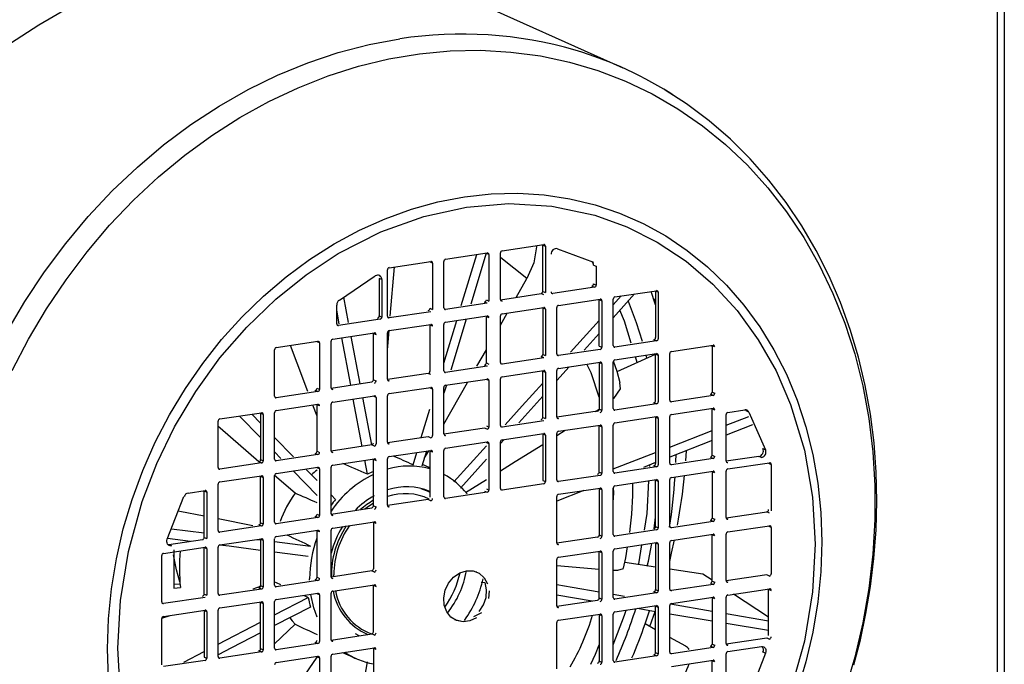
# Model space of a CAD drawing. Units: millimetres. Extents: x 69184 to 81475, y 69861 to 78440.
# Drawn here: x 79771 to 79920, y 73489 to 73587 of the extents above; entities that cross this region are included whole.
import ezdxf

# ---------------------------------------------------------------- set-up
doc = ezdxf.new("R2010")
doc.units = ezdxf.units.MM

# ---------------------------------------------------------------- blocks, each defined once
blk = doc.blocks.new('93025.01_MS - iso')
for p, q in [((-949.94, 1529.31), (-949.94, 251.51)), ((-948.87, 1529.73), (-948.87, 250.48)), ((-1006.76, 405.54), (-1034.16, 417.83)), ((-1025.16, 377.81), (-1018.84, 378.75)), ((-1018.98, 378.68), (-1018.98, 378.73)), ((-1018.98, 371.63), (-1018.98, 378.68)), ((-1018.98, 378.68), (-1018.58, 378.5)), ((-1018.58, 378.5), (-1018.58, 371.45)), ((-1033.74, 376.53), (-1027.41, 377.47)), ((-1031.35, 369.49), (-1029, 377.23)), ((-1027.59, 377.44), (-1029.92, 369.7)), ((-1027.55, 377.4), (-1027.56, 377.45)), ((-1027.15, 377.22), (-1027.55, 377.4)), ((-1027.15, 377.22), (-1027.15, 370.17)), ((-1025.42, 370.43), (-1025.42, 377.48)), ((-1016.73, 378.12), (-1011.27, 376.1)), ((-1042.31, 375.24), (-1035.99, 376.19)), ((-1036.13, 376.12), (-1036.13, 376.17)), ((-1035.73, 375.94), (-1036.13, 376.12)), ((-1035.73, 375.94), (-1035.73, 368.89)), ((-1034, 369.15), (-1034, 376.2)), ((-1011.27, 375.64), (-1010.87, 375.46)), ((-1010.87, 375.46), (-1010.87, 372.6)), ((-1049.88, 370.33), (-1044.42, 373.99)), ((-1042.57, 367.86), (-1042.57, 374.92)), ((-1042.14, 367.88), (-1041.49, 375.37)), ((-1043.84, 373.61), (-1043.84, 367.91)), ((-1043.44, 373.43), (-1043.84, 373.61)), ((-1043.44, 373.43), (-1043.44, 367.73)), ((-1023.02, 370.73), (-1021.4, 373.58)), ((-1011.53, 372.45), (-1011.13, 372.27)), ((-1011.27, 372.78), (-1010.87, 372.6)), ((-1025.42, 370.38), (-1019.24, 371.3)), ((-1018.84, 371.12), (-1019.24, 371.3)), ((-1018.98, 371.63), (-1018.58, 371.45)), ((-1011.13, 372.27), (-1017.45, 371.33)), ((-1005.04, 371.25), (-1008.27, 367.64)), ((-1008.27, 369.6), (-1007.06, 370.95)), ((-1008.01, 370.81), (-1001.69, 371.75)), ((-1001.83, 371.68), (-1001.84, 371.73)), ((-1001.83, 371.68), (-1001.83, 364.63)), ((-1001.43, 371.5), (-1001.83, 371.68)), ((-1001.43, 371.5), (-1001.43, 364.45)), ((-1050.28, 366.71), (-1050.28, 369.57)), ((-1049.24, 370.76), (-1048.52, 366.92)), ((-1027.41, 369.84), (-1033.74, 368.89)), ((-1027.41, 369.84), (-1027.81, 370.02)), ((-1027.55, 370.35), (-1027.15, 370.17)), ((-1025.38, 370.27), (-1025.16, 370.18)), ((-1016.59, 369.52), (-1010.27, 370.47)), ((-1010.41, 370.4), (-1010.41, 370.45)), ((-1010.41, 363.35), (-1010.41, 370.4)), ((-1010.41, 370.4), (-1010.01, 370.22)), ((-1010.01, 370.22), (-1010.01, 363.17)), ((-1008.27, 363.43), (-1008.27, 370.48)), ((-1049.89, 366.72), (-1050.28, 368.78)), ((-1035.99, 368.56), (-1042.31, 367.61)), ((-1036.13, 369.07), (-1035.73, 368.89)), ((-1033.95, 368.99), (-1033.74, 368.89)), ((-1025.42, 366.53), (-1024.38, 368.36)), ((-1025.16, 368.24), (-1018.84, 369.19)), ((-1018.98, 369.12), (-1018.98, 369.17)), ((-1018.98, 369.12), (-1018.98, 362.07)), ((-1018.58, 368.94), (-1018.98, 369.12)), ((-1018.58, 368.94), (-1018.58, 361.89)), ((-1016.85, 362.14), (-1016.85, 369.2)), ((-1050.23, 366.56), (-1050.02, 366.46)), ((-1043.69, 367.41), (-1050.02, 366.46)), ((-1043.84, 367.91), (-1043.44, 367.73)), ((-1042.53, 367.71), (-1042.31, 367.61)), ((-1042.31, 365.68), (-1035.99, 366.63)), ((-1036.13, 366.55), (-1036.13, 366.6)), ((-1036.13, 366.55), (-1036.13, 359.5)), ((-1035.73, 366.38), (-1036.13, 366.55)), ((-1034, 360.76), (-1032.04, 367.22)), ((-1034, 359.58), (-1034, 366.63)), ((-1033.74, 366.96), (-1027.41, 367.91)), ((-1030.6, 367.43), (-1032.94, 359.69)), ((-1027.55, 367.84), (-1027.56, 367.89)), ((-1027.55, 360.78), (-1027.55, 367.84)), ((-1027.55, 367.84), (-1027.15, 367.66)), ((-1025.42, 360.86), (-1025.42, 367.92)), ((-1014.75, 362.41), (-1010.41, 367.23)), ((-1050.88, 364.4), (-1044.56, 365.34)), ((-1044.7, 365.27), (-1044.71, 365.32)), ((-1044.7, 358.22), (-1044.7, 365.27)), ((-1044.7, 365.27), (-1044.3, 365.09)), ((-1042.57, 358.3), (-1042.57, 365.35)), ((-1010.41, 365.27), (-1012.7, 362.71)), ((-1059.46, 363.12), (-1053.13, 364.06)), ((-1053.27, 363.99), (-1053.28, 364.04)), ((-1052.87, 363.81), (-1053.27, 363.99)), ((-1052.87, 363.81), (-1052.87, 356.76)), ((-1051.14, 357.02), (-1051.14, 364.07)), ((-1048.15, 357.42), (-1049.5, 364.61)), ((-1048.12, 364.81), (-1046.76, 357.63)), ((-1001.69, 364.12), (-1008.01, 363.18)), ((-1001.69, 364.12), (-1002.09, 364.3)), ((-999.44, 362.52), (-993.12, 363.47)), ((-993.26, 363.4), (-993.26, 363.45)), ((-1059.72, 355.74), (-1059.72, 362.79)), ((-1028.98, 360.28), (-1027.55, 362.79)), ((-1018.98, 362.07), (-1018.58, 361.89)), ((-1016.8, 361.99), (-1016.59, 361.89)), ((-1010.27, 362.84), (-1016.59, 361.89)), ((-1010.41, 363.35), (-1010.01, 363.17)), ((-1008.23, 363.27), (-1008.01, 363.18)), ((-1008.01, 361.24), (-1001.69, 362.19)), ((-1007.7, 359.5), (-1001.83, 362.13)), ((-1003.18, 361.52), (-1003.29, 361.95)), ((-1001.83, 362.12), (-1001.84, 362.17)), ((-1001.83, 355.07), (-1001.83, 362.12)), ((-1001.83, 362.12), (-1001.43, 361.94)), ((-999.7, 355.14), (-999.7, 362.2)), ((-993.26, 363.28), (-993.41, 363.43)), ((-993.26, 363.4), (-993.26, 356.35)), ((-992.86, 363.22), (-993.26, 363.4)), ((-1027.81, 360.46), (-1027.41, 360.28)), ((-1027.55, 360.78), (-1027.15, 360.6)), ((-1025.38, 360.71), (-1025.16, 360.61)), ((-1018.84, 361.56), (-1025.16, 360.61)), ((-1018.84, 361.56), (-1019.24, 361.74)), ((-1016.59, 359.96), (-1010.27, 360.91)), ((-1010.41, 360.84), (-1010.41, 360.89)), ((-1010.41, 360.84), (-1010.41, 353.78)), ((-1010.01, 360.66), (-1010.41, 360.84)), ((-1010.01, 360.66), (-1010.01, 353.6)), ((-1008.27, 353.86), (-1008.27, 360.91)), ((-1004.65, 360.86), (-1004.91, 361.71)), ((-1001.43, 361.94), (-1001.43, 354.89)), ((-1036.39, 359.17), (-1042.56, 358.25)), ((-1035.99, 359), (-1036.39, 359.17)), ((-1033.95, 359.43), (-1033.74, 359.33)), ((-1027.41, 360.28), (-1033.74, 359.33)), ((-1025.16, 358.68), (-1018.84, 359.63)), ((-1018.98, 359.55), (-1018.98, 359.6)), ((-1018.98, 352.5), (-1018.98, 359.55)), ((-1018.98, 359.55), (-1018.58, 359.37)), ((-1018.58, 359.37), (-1018.58, 352.32)), ((-1014.95, 360.21), (-1016.85, 358.09)), ((-1016.85, 352.58), (-1016.85, 359.63)), ((-1051.14, 356.97), (-1044.96, 357.89)), ((-1044.7, 358.22), (-1044.3, 358.04)), ((-1042.53, 358.15), (-1042.31, 358.05)), ((-1033.74, 357.4), (-1027.41, 358.34)), ((-1027.55, 358.27), (-1027.56, 358.32)), ((-1027.15, 358.09), (-1027.55, 358.27)), ((-1027.15, 358.09), (-1027.15, 351.04)), ((-1025.42, 351.3), (-1025.42, 358.35)), ((-1053.13, 356.43), (-1059.46, 355.49)), ((-1053.13, 356.43), (-1053.53, 356.61)), ((-1053.27, 356.94), (-1052.87, 356.76)), ((-1051.1, 356.87), (-1050.88, 356.77)), ((-1042.31, 356.12), (-1035.99, 357.06)), ((-1036.13, 356.99), (-1036.13, 357.04)), ((-1035.73, 356.81), (-1036.13, 356.99)), ((-1035.73, 356.81), (-1035.73, 349.76)), ((-1033.62, 357.42), (-1034, 356.17)), ((-1034, 350.02), (-1034, 357.07)), ((-993.12, 355.84), (-993.52, 356.02)), ((-993.26, 356.35), (-992.86, 356.17)), ((-1059.67, 355.59), (-1059.46, 355.49)), ((-1059.46, 353.56), (-1053.13, 354.5)), ((-1053.27, 354.43), (-1053.28, 354.48)), ((-1051.14, 347.46), (-1051.14, 354.51)), ((-1050.88, 354.84), (-1044.56, 355.78)), ((-1046.41, 348.11), (-1047.76, 355.3)), ((-1046.36, 355.51), (-1044.99, 348.33)), ((-1044.7, 355.71), (-1044.71, 355.76)), ((-1044.3, 355.53), (-1044.7, 355.71)), ((-1044.3, 355.53), (-1044.3, 348.48)), ((-1042.57, 348.74), (-1042.57, 355.79)), ((-1018.98, 355.71), (-1022.61, 351.67)), ((-1001.69, 354.56), (-1008.01, 353.61)), ((-1001.69, 354.56), (-1002.09, 354.74)), ((-999.66, 354.99), (-999.44, 354.89)), ((-993.12, 355.84), (-999.44, 354.89)), ((-1068.03, 352.28), (-1061.71, 353.22)), ((-1063.18, 353), (-1061.85, 351.65)), ((-1061.85, 353.15), (-1061.85, 353.2)), ((-1061.85, 353.15), (-1061.85, 346.1)), ((-1061.45, 352.97), (-1061.85, 353.15)), ((-1059.72, 346.18), (-1059.72, 353.23)), ((-1053.27, 352.68), (-1053.92, 354.38)), ((-1053.27, 347.38), (-1053.27, 354.43)), ((-1052.87, 354.25), (-1053.27, 354.43)), ((-1037.43, 349.46), (-1036.13, 353.74)), ((-1010.67, 353.46), (-1016.84, 352.53)), ((-1010.98, 353.41), (-1010.41, 353.77)), ((-1010.41, 353.78), (-1010.01, 353.6)), ((-1008.23, 353.71), (-1008.01, 353.61)), ((-999.44, 352.96), (-993.12, 353.91)), ((-993.26, 353.83), (-993.26, 353.88)), ((-993.26, 346.78), (-993.26, 353.83)), ((-993.26, 353.83), (-992.86, 353.66)), ((-990.87, 353.28), (-988.3, 353.66)), ((-987.67, 353.31), (-988.07, 353.49)), ((-987.67, 353.31), (-985.13, 347.6)), ((-1068.29, 344.9), (-1068.29, 351.95)), ((-1061.85, 349.44), (-1065.04, 352.72)), ((-1061.45, 352.97), (-1061.45, 345.92)), ((-1018.84, 351.99), (-1025.16, 351.05)), ((-1018.98, 352.5), (-1018.58, 352.32)), ((-1016.8, 352.43), (-1016.59, 352.33)), ((-1008.01, 351.68), (-1001.69, 352.63)), ((-1001.83, 352.55), (-1001.84, 352.6)), ((-1001.83, 352.55), (-1001.83, 345.5)), ((-1001.43, 352.37), (-1001.83, 352.55)), ((-1001.43, 352.37), (-1001.43, 345.32)), ((-999.7, 345.58), (-999.7, 352.63)), ((-991.13, 345.9), (-991.13, 352.95)), ((-991.13, 351.33), (-987.7, 352.66)), ((-1027.81, 350.89), (-1033.99, 349.97)), ((-1027.41, 350.71), (-1027.81, 350.89)), ((-1027.55, 351.22), (-1027.15, 351.04)), ((-1025.38, 351.15), (-1025.16, 351.05)), ((-1025.16, 349.12), (-1018.84, 350.06)), ((-1018.98, 349.99), (-1018.98, 350.04)), ((-1018.98, 349.99), (-1018.98, 342.94)), ((-1018.58, 349.81), (-1018.98, 349.99)), ((-1016.85, 349.75), (-1015.57, 350.55)), ((-1016.85, 343.02), (-1016.85, 350.07)), ((-1016.59, 350.4), (-1010.27, 351.34)), ((-1010.41, 351.27), (-1010.41, 351.32)), ((-1010.41, 344.22), (-1010.41, 351.27)), ((-1010.41, 351.27), (-1010.01, 351.09)), ((-1010.01, 351.09), (-1010.01, 344.04)), ((-1008.27, 344.3), (-1008.27, 351.35)), ((-999.7, 348.01), (-993.26, 350.51)), ((-987.14, 351.39), (-991.13, 349.83)), ((-1059.72, 349.47), (-1056.85, 346.55)), ((-1042.56, 348.69), (-1036.39, 349.61)), ((-1042.53, 348.58), (-1042.31, 348.49)), ((-1036.39, 349.61), (-1035.99, 349.43)), ((-1033.95, 349.87), (-1033.74, 349.77)), ((-1033.74, 347.84), (-1027.41, 348.78)), ((-1027.55, 348.71), (-1027.56, 348.76)), ((-1027.55, 348.71), (-1027.15, 348.53)), ((-1027.15, 348.53), (-1027.15, 341.48)), ((-1024.86, 349.16), (-1025.42, 348.54)), ((-1025.42, 341.74), (-1025.42, 348.79)), ((-1018.58, 349.81), (-1018.58, 342.76)), ((-993.26, 349), (-999.7, 346.49)), ((-1058.75, 346.27), (-1059.72, 347.26)), ((-1053.53, 347.05), (-1053.13, 346.87)), ((-1053.27, 347.38), (-1052.87, 347.2)), ((-1044.96, 348.33), (-1051.14, 347.41)), ((-1051.1, 347.3), (-1050.88, 347.21)), ((-1044.56, 348.15), (-1044.96, 348.33)), ((-1042.31, 346.56), (-1035.99, 347.5)), ((-1038.68, 345.32), (-1038.12, 347.18)), ((-1036.64, 347.4), (-1037.33, 345.11)), ((-1036.98, 346.25), (-1036.3, 347.45)), ((-1036.13, 347.43), (-1036.13, 347.48)), ((-1036.13, 347.43), (-1036.13, 340.38)), ((-1035.73, 347.25), (-1036.13, 347.43)), ((-1034, 340.46), (-1034, 347.51)), ((-1032.49, 342.72), (-1027.55, 348.2)), ((-1008.27, 344.7), (-1001.83, 347.19)), ((-997.24, 345.9), (-997.14, 347.44)), ((-985.53, 347.78), (-985.13, 347.6)), ((-1061.71, 345.59), (-1068.03, 344.64)), ((-1061.71, 345.59), (-1062.11, 345.77)), ((-1061.85, 346.1), (-1061.45, 345.92)), ((-1059.67, 346.02), (-1059.46, 345.93)), ((-1053.13, 346.87), (-1059.46, 345.93)), ((-1050.88, 345.27), (-1044.56, 346.22)), ((-1045.62, 343.87), (-1046.02, 346)), ((-1044.7, 346.15), (-1044.71, 346.2)), ((-1044.7, 339.1), (-1044.7, 346.15)), ((-1044.7, 346.15), (-1044.3, 345.97)), ((-1042.57, 339.18), (-1042.57, 346.23)), ((-1027.55, 346.16), (-1031.5, 341.76)), ((-1001.83, 345.66), (-1003.7, 344.93)), ((-993.12, 346.28), (-999.44, 345.33)), ((-993.52, 346.45), (-993.12, 346.28)), ((-993.26, 346.78), (-992.86, 346.6)), ((-986.16, 346.59), (-991.12, 345.85)), ((-991.08, 345.74), (-990.87, 345.65)), ((-990.87, 344.68), (-984.55, 345.62)), ((-985.76, 346.41), (-986.16, 346.59)), ((-984.69, 345.55), (-984.69, 345.6)), ((-984.69, 345.55), (-984.29, 345.37)), ((-1068.25, 344.74), (-1068.03, 344.64)), ((-1059.46, 343.99), (-1053.13, 344.94)), ((-1053.27, 340.65), (-1056.9, 344.38)), ((-1054.99, 344.66), (-1053.27, 342.91)), ((-1053.27, 344.87), (-1053.28, 344.92)), ((-1052.87, 344.69), (-1053.27, 344.87)), ((-1052.87, 344.69), (-1052.87, 337.64)), ((-1051.14, 337.89), (-1051.14, 344.95)), ((-1036.13, 344.84), (-1037.26, 345.35)), ((-1010.41, 344.22), (-1010.01, 344.04)), ((-1008.23, 344.15), (-1008.01, 344.05)), ((-1001.69, 344.99), (-1008.01, 344.05)), ((-1002.74, 345.08), (-1002.73, 345.31)), ((-1001.69, 344.99), (-1002.09, 345.17)), ((-999.66, 345.43), (-999.44, 345.33)), ((-999.44, 343.4), (-993.12, 344.34)), ((-993.26, 344.27), (-993.26, 344.32)), ((-993.26, 344.27), (-993.26, 337.22)), ((-992.86, 344.09), (-993.26, 344.27)), ((-991.13, 337.3), (-991.13, 344.35)), ((-984.29, 345.37), (-984.29, 338.32)), ((-1068.03, 342.71), (-1061.71, 343.66)), ((-1061.85, 343.59), (-1061.85, 343.64)), ((-1061.85, 336.53), (-1061.85, 343.59)), ((-1061.85, 343.59), (-1061.45, 343.41)), ((-1061.45, 343.41), (-1061.45, 336.35)), ((-1059.72, 336.61), (-1059.72, 343.67)), ((-1056.61, 340.99), (-1059.71, 343.68)), ((-1030.72, 341.11), (-1027.55, 343.08)), ((-1018.98, 342.94), (-1018.58, 342.76)), ((-1016.8, 342.87), (-1016.59, 342.77)), ((-1010.27, 343.71), (-1016.59, 342.77)), ((-1008.01, 342.12), (-1001.69, 343.06)), ((-1001.83, 342.99), (-1001.84, 343.04)), ((-1001.83, 335.94), (-1001.83, 342.99)), ((-1001.83, 342.99), (-1001.43, 342.81)), ((-1001.43, 342.81), (-1001.43, 335.76)), ((-999.7, 336.02), (-999.7, 343.07)), ((-1072.85, 341.03), (-1070.28, 341.41)), ((-1070.42, 341.34), (-1070.43, 341.39)), ((-1070.42, 334.29), (-1070.42, 341.34)), ((-1070.42, 341.34), (-1070.02, 341.16)), ((-1070.02, 341.16), (-1070.02, 334.11)), ((-1068.29, 335.33), (-1068.29, 342.38)), ((-1027.41, 341.15), (-1033.74, 340.21)), ((-1027.81, 341.33), (-1027.41, 341.15)), ((-1027.55, 341.66), (-1027.15, 341.48)), ((-1025.38, 341.58), (-1025.16, 341.49)), ((-1018.84, 342.43), (-1025.16, 341.49)), ((-1012.74, 341.41), (-1016.85, 339.81)), ((-1016.59, 340.84), (-1010.27, 341.78)), ((-1010.41, 341.71), (-1010.41, 341.76)), ((-1010.41, 341.71), (-1010.41, 334.66)), ((-1010.01, 341.53), (-1010.41, 341.71)), ((-1010.01, 341.53), (-1010.01, 334.48)), ((-1008.27, 334.74), (-1008.27, 341.79)), ((-1008.27, 339.63), (-1008.2, 341.01)), ((-1008.2, 341.01), (-1008.25, 341.85)), ((-1076.02, 334.02), (-1073.48, 340.49)), ((-1051.14, 340.74), (-1050.46, 340.04)), ((-1036.39, 340.05), (-1042.56, 339.13)), ((-1035.99, 339.87), (-1036.39, 340.05)), ((-1033.95, 340.3), (-1033.74, 340.21)), ((-1016.85, 333.46), (-1016.85, 340.51)), ((-1051.14, 337.84), (-1044.96, 338.77)), ((-1044.7, 339.1), (-1044.3, 338.92)), ((-1042.53, 339.02), (-1042.31, 338.93)), ((-991.12, 337.25), (-984.95, 338.17)), ((-984.55, 337.99), (-984.95, 338.17)), ((-1063, 336.07), (-1068.29, 337.09)), ((-1061.85, 336.53), (-1061.45, 336.35)), ((-1053.13, 337.31), (-1059.46, 336.36)), ((-1053.13, 337.31), (-1053.53, 337.49)), ((-1053.27, 337.82), (-1052.87, 337.64)), ((-1051.1, 337.74), (-1050.88, 337.64)), ((-1050.88, 335.71), (-1044.56, 336.66)), ((-1044.7, 336.59), (-1044.71, 336.64)), ((-1044.7, 336.59), (-1044.7, 329.53)), ((-1044.3, 336.41), (-1044.7, 336.59)), ((-1002.06, 335.62), (-1001.83, 337.38)), ((-993.12, 336.71), (-999.44, 335.77)), ((-993.12, 336.71), (-993.52, 336.89)), ((-993.26, 337.22), (-992.86, 337.04)), ((-991.08, 337.15), (-990.87, 337.05)), ((-1075.39, 335.61), (-1070.42, 334.99)), ((-1068.25, 335.18), (-1068.03, 335.08)), ((-1061.71, 336.03), (-1068.03, 335.08)), ((-1062.11, 336.21), (-1061.71, 336.03)), ((-1059.67, 336.46), (-1059.46, 336.36)), ((-1059.46, 334.43), (-1053.13, 335.38)), ((-1053.27, 335.3), (-1053.28, 335.35)), ((-1053.27, 328.25), (-1053.27, 335.3)), ((-1052.87, 335.12), (-1053.27, 335.3)), ((-1051.14, 328.33), (-1051.14, 335.38)), ((-1001.69, 335.43), (-1008.01, 334.49)), ((-1001.83, 335.94), (-1001.43, 335.76)), ((-999.66, 335.87), (-999.44, 335.77)), ((-990.87, 335.12), (-984.55, 336.06)), ((-984.69, 335.99), (-984.69, 336.04)), ((-984.29, 335.81), (-984.69, 335.99)), ((-984.29, 335.81), (-984.29, 328.76)), ((-1072.47, 333.69), (-1075.97, 334.14)), ((-1075.79, 333.2), (-1070.68, 333.96)), ((-1070.42, 334.29), (-1070.02, 334.11)), ((-1068.03, 333.15), (-1061.71, 334.09)), ((-1062.4, 333.99), (-1061.85, 333.92)), ((-1061.85, 334.02), (-1061.85, 334.07)), ((-1061.85, 334.02), (-1061.85, 326.97)), ((-1061.45, 333.84), (-1061.85, 334.02)), ((-1061.45, 333.84), (-1061.45, 326.79)), ((-1059.72, 327.05), (-1059.72, 334.1)), ((-1059.72, 333.66), (-1054.24, 332.97)), ((-1010.67, 334.33), (-1016.84, 333.41)), ((-1010.41, 334.66), (-1010.01, 334.48)), ((-1008.23, 334.58), (-1008.01, 334.49)), ((-999.44, 333.84), (-993.12, 334.78)), ((-993.26, 334.71), (-993.26, 334.76)), ((-993.26, 327.66), (-993.26, 334.71)), ((-992.86, 334.53), (-993.26, 334.71)), ((-991.13, 327.74), (-991.13, 334.79)), ((-1076.6, 331.87), (-1070.28, 332.81)), ((-1075.9, 333.19), (-1075.79, 333.2)), ((-1075.79, 333.2), (-1075.39, 333.02)), ((-1070.42, 332.74), (-1070.43, 332.79)), ((-1070.42, 325.69), (-1070.42, 332.74)), ((-1070.02, 332.56), (-1070.42, 332.74)), ((-1070.02, 332.56), (-1070.02, 325.51)), ((-1068.29, 325.77), (-1068.29, 332.82)), ((-1054.6, 331.41), (-1059.72, 332.06)), ((-1016.8, 333.3), (-1016.59, 333.21)), ((-1016.59, 331.27), (-1010.27, 332.22)), ((-1010.41, 332.15), (-1010.41, 332.2)), ((-1010.41, 325.1), (-1010.41, 332.15)), ((-1010.01, 331.97), (-1010.41, 332.15)), ((-1008.27, 325.18), (-1008.27, 332.23)), ((-1008.01, 332.56), (-1001.69, 333.5)), ((-1001.83, 333.43), (-1001.84, 333.48)), ((-1001.83, 333.43), (-1001.83, 326.38)), ((-1001.43, 333.25), (-1001.83, 333.43)), ((-1001.43, 333.25), (-1001.43, 326.2)), ((-999.7, 326.46), (-999.7, 333.51)), ((-1076.86, 324.49), (-1076.86, 331.54)), ((-1016.85, 323.89), (-1016.85, 330.95)), ((-1010.01, 331.97), (-1010.01, 324.92)), ((-1044.96, 329.21), (-1051.14, 328.28)), ((-1044.56, 329.03), (-1044.96, 329.21)), ((-1016.85, 330.02), (-1010.41, 329.45)), ((-1001.83, 329.76), (-1006.53, 330.47)), ((-994.66, 328.69), (-999.7, 329.45)), ((-1053.13, 327.74), (-1059.46, 326.8)), ((-1054.4, 327.8), (-1054.4, 328.03)), ((-1053.53, 327.92), (-1053.13, 327.74)), ((-1053.27, 328.25), (-1052.87, 328.07)), ((-1051.1, 328.18), (-1050.88, 328.08)), ((-1050.73, 328.34), (-1050.73, 328.63)), ((-993.26, 327.78), (-994.66, 328.69)), ((-993.26, 327.66), (-992.86, 327.48)), ((-984.95, 328.61), (-991.12, 327.69)), ((-991.08, 327.58), (-990.87, 327.49)), ((-984.55, 328.43), (-984.95, 328.61)), ((-1074.03, 327.21), (-1075.02, 327.14)), ((-1075.02, 326.61), (-1074.03, 326.68)), ((-1061.71, 326.46), (-1068.03, 325.52)), ((-1062.98, 326.51), (-1061.86, 326.87)), ((-1061.71, 326.46), (-1062.11, 326.64)), ((-1061.85, 326.97), (-1061.45, 326.79)), ((-1059.67, 326.9), (-1059.46, 326.8)), ((-1050.88, 326.15), (-1044.56, 327.09)), ((-1044.7, 327.02), (-1044.71, 327.07)), ((-1044.7, 319.97), (-1044.7, 327.02)), ((-1044.7, 327.02), (-1044.3, 326.84)), ((-1027.8, 327.38), (-1028.32, 327.47)), ((-1001.83, 326.38), (-1001.43, 326.2)), ((-999.66, 326.3), (-999.44, 326.21)), ((-993.12, 327.15), (-999.44, 326.21)), ((-993.52, 327.33), (-993.12, 327.15)), ((-990.87, 325.55), (-984.55, 326.5)), ((-984.69, 326.43), (-984.69, 326.48)), ((-984.69, 319.38), (-984.69, 326.43)), ((-984.69, 326.43), (-984.29, 326.25)), ((-1070.28, 325.18), (-1076.6, 324.24)), ((-1070.42, 325.69), (-1070.02, 325.51)), ((-1068.25, 325.62), (-1068.03, 325.52)), ((-1059.72, 322.53), (-1054.6, 325.18)), ((-1059.46, 324.87), (-1053.13, 325.81)), ((-1053.27, 325.74), (-1053.28, 325.79)), ((-1052.87, 325.56), (-1053.27, 325.74)), ((-1052.87, 325.56), (-1052.87, 318.51)), ((-1051.14, 318.77), (-1051.14, 325.82)), ((-1011.49, 324.64), (-1016.85, 325.54)), ((-1016.84, 323.84), (-1010.67, 324.77)), ((-1010.41, 325.1), (-1010.01, 324.92)), ((-1008.27, 325.68), (-1006.55, 325.38)), ((-1008.23, 325.02), (-1008.01, 324.92)), ((-1001.69, 325.87), (-1008.01, 324.92)), ((-1001.69, 325.87), (-1002.09, 326.05)), ((-999.44, 324.27), (-993.12, 325.22)), ((-993.26, 325.15), (-993.26, 325.2)), ((-993.26, 325.15), (-993.26, 318.1)), ((-992.86, 324.97), (-993.26, 325.15)), ((-991.13, 318.18), (-991.13, 325.23)), ((-984.69, 322.21), (-990.03, 325.68)), ((-1076.82, 324.33), (-1076.6, 324.24)), ((-1076.6, 322.31), (-1070.28, 323.25)), ((-1070.42, 323.18), (-1070.43, 323.23)), ((-1070.42, 323.18), (-1070.42, 316.13)), ((-1070.02, 323), (-1070.42, 323.18)), ((-1068.29, 316.21), (-1068.29, 323.26)), ((-1068.03, 323.59), (-1061.71, 324.53)), ((-1061.85, 324.46), (-1061.85, 324.51)), ((-1061.85, 317.41), (-1061.85, 324.46)), ((-1061.85, 324.46), (-1061.45, 324.28)), ((-1061.45, 324.28), (-1061.45, 317.23)), ((-1059.72, 317.49), (-1059.72, 324.54)), ((-1054.24, 323.72), (-1059.72, 320.9)), ((-1016.8, 323.74), (-1016.59, 323.64)), ((-1008.01, 322.99), (-1001.69, 323.94)), ((-1001.83, 323.02), (-1004.66, 323.49)), ((-1003.43, 321.15), (-1002.75, 323.17)), ((-1001.83, 323.87), (-1001.84, 323.92)), ((-1001.83, 316.81), (-1001.83, 323.87)), ((-1001.83, 323.87), (-1001.43, 323.69)), ((-1001.43, 323.69), (-1001.43, 316.64)), ((-999.7, 316.89), (-999.7, 323.95)), ((-999.59, 324.19), (-993.26, 323.11)), ((-1076.86, 314.93), (-1076.86, 321.98)), ((-1076.85, 322.05), (-1075.57, 322.46)), ((-1070.02, 323), (-1070.02, 315.95)), ((-1016.59, 321.71), (-1010.27, 322.66)), ((-1010.41, 322.58), (-1010.41, 322.63)), ((-1010.41, 322.58), (-1010.41, 315.53)), ((-1010.01, 322.41), (-1010.41, 322.58)), ((-1010.01, 322.41), (-1010.01, 315.35)), ((-1008.27, 315.61), (-1008.27, 322.66)), ((-993.26, 321.58), (-999.7, 322.66)), ((-991.13, 322.75), (-984.69, 321.65)), ((-1068.29, 318.07), (-1061.85, 321.42)), ((-1056.61, 321.1), (-1059.72, 318.14)), ((-1016.85, 314.33), (-1016.85, 321.38)), ((-1001.83, 320.27), (-1003.43, 321.15)), ((-984.69, 320.14), (-991.13, 321.22)), ((-1051.14, 318.72), (-1044.96, 319.64)), ((-1051.1, 318.62), (-1050.88, 318.52)), ((-1046.85, 319.36), (-1047.41, 319.66)), ((-1044.56, 319.46), (-1044.96, 319.64)), ((-997.27, 317.78), (-999.7, 319.11)), ((-991.12, 318.12), (-984.95, 319.05)), ((-984.95, 319.05), (-984.55, 318.87)), ((-1061.71, 316.9), (-1062.11, 317.08)), ((-1061.85, 317.41), (-1061.45, 317.23)), ((-1059.67, 317.33), (-1059.46, 317.24)), ((-1053.13, 318.18), (-1059.46, 317.24)), ((-1053.13, 318.18), (-1053.53, 318.36)), ((-1050.88, 316.59), (-1044.56, 317.53)), ((-1044.7, 317.46), (-1044.71, 317.51)), ((-1044.7, 317.46), (-1044.7, 310.41)), ((-1044.3, 317.28), (-1044.7, 317.46)), ((-993.12, 317.59), (-999.44, 316.64)), ((-993.12, 317.59), (-993.52, 317.77)), ((-993.26, 318.1), (-992.86, 317.92)), ((-991.08, 318.02), (-990.87, 317.92)), ((-990.87, 316.96), (-985.76, 317.72)), ((-1070.28, 315.62), (-1076.6, 314.68)), ((-1073.48, 315.38), (-1070.42, 316.97)), ((-1070.42, 316.13), (-1070.02, 315.95)), ((-1068.25, 316.05), (-1068.03, 315.96)), ((-1061.71, 316.9), (-1068.03, 315.96)), ((-1059.46, 315.31), (-1053.13, 316.25)), ((-1058.83, 308.01), (-1053.27, 316.09)), ((-1053.27, 316.18), (-1053.28, 316.23)), ((-1053.27, 316.18), (-1052.87, 316)), ((-1052.87, 316), (-1052.87, 308.95)), ((-1051.14, 309.21), (-1051.14, 316.26)), ((-1049.38, 316.81), (-1047.32, 315.89)), ((-1001.69, 316.31), (-1008.01, 315.36)), ((-1002.09, 316.49), (-1001.69, 316.31)), ((-1001.83, 316.81), (-1001.43, 316.64)), ((-999.66, 316.74), (-999.44, 316.64)), ((-999.44, 314.71), (-993.12, 315.66)), ((-993.26, 315.58), (-993.26, 315.63)), ((-993.26, 308.53), (-993.26, 315.58)), ((-992.86, 315.4), (-993.26, 315.58)), ((-991.13, 309.58), (-991.13, 316.63)), ((-985.13, 316.72), (-987.67, 310.25)), ((-985.53, 316.9), (-985.13, 316.72)), ((-1046.53, 309.85), (-1045.62, 315.4)), ((-1010.41, 315.53), (-1010.01, 315.35)), ((-1008.23, 315.46), (-1008.01, 315.36))]:
    blk.add_line(p, q)
at = {"flags": 128}
for points in [[(-1068.07, 422.25), (-1072.77, 421.38), (-1077.45, 420.17), (-1082.08, 418.62), (-1086.66, 416.75), (-1091.15, 414.56), (-1095.55, 412.05), (-1099.83, 409.25), (-1103.97, 406.16), (-1107.96, 402.8), (-1111.78, 399.18), (-1115.41, 395.31), (-1118.84, 391.22), (-1122.05, 386.91), (-1125.03, 382.42), (-1127.77, 377.75), (-1130.25, 372.93), (-1131.84, 369.46)], [(-1100.37, 365.46), (-1097.63, 370.13), (-1094.65, 374.63), (-1091.44, 378.93), (-1088.01, 383.03), (-1084.38, 386.89), (-1080.56, 390.52), (-1076.57, 393.88), (-1072.43, 396.97), (-1068.15, 399.77), (-1063.75, 402.27), (-1059.26, 404.47), (-1054.68, 406.34), (-1050.05, 407.89), (-1045.37, 409.1), (-1040.67, 409.97)], [(-1099.59, 359.61), (-1097.11, 364.37), (-1094.37, 368.98), (-1091.39, 373.41), (-1088.19, 377.65), (-1084.77, 381.67), (-1081.14, 385.47), (-1077.33, 389.02), (-1073.36, 392.31), (-1069.23, 395.32), (-1064.97, 398.04), (-1060.6, 400.46), (-1056.13, 402.56), (-1051.58, 404.35), (-1046.98, 405.81), (-1042.34, 406.93), (-1037.69, 407.71), (-1033.05, 408.15), (-1028.43, 408.24), (-1023.85, 407.98), (-1019.34, 407.38), (-1014.92, 406.44), (-1010.6, 405.16), (-1006.4, 403.55), (-1002.35, 401.61), (-998.45, 399.35), (-994.73, 396.79), (-991.21, 393.93), (-987.89, 390.79), (-984.8, 387.37), (-981.94, 383.71), (-979.33, 379.8), (-976.99, 375.67), (-974.91, 371.34), (-973.11, 366.82), (-971.6, 362.14), (-970.38, 357.31), (-969.47, 352.37), (-968.85, 347.31), (-968.55, 342.18), (-968.55, 336.99), (-968.85, 331.77), (-969.47, 326.54), (-970.38, 321.31), (-971.6, 316.12), (-973.11, 310.99)], [(-971.72, 314.93), (-970.74, 318.73), (-969.89, 322.72), (-969.2, 326.86), (-968.68, 331.11), (-968.35, 335.44), (-968.24, 339.82), (-968.34, 344.22), (-968.66, 348.63), (-969.22, 353.01), (-970, 357.36), (-971.02, 361.65), (-972.28, 365.85), (-973.76, 369.97), (-975.48, 373.97), (-977.43, 377.85), (-979.61, 381.58), (-982.01, 385.15), (-984.62, 388.54), (-987.45, 391.75), (-990.48, 394.75), (-993.71, 397.54), (-997.13, 400.1), (-1000.4, 402.2)], [(-1085.11, 317.39), (-1084.96, 321.93), (-1084.5, 326.5), (-1083.75, 331.06), (-1082.7, 335.58), (-1081.36, 340.05), (-1079.73, 344.44), (-1077.84, 348.73), (-1075.68, 352.88), (-1073.27, 356.88), (-1070.62, 360.71), (-1067.76, 364.34), (-1064.68, 367.75), (-1061.42, 370.92), (-1057.98, 373.85), (-1054.39, 376.5), (-1050.67, 378.86), (-1046.84, 380.93), (-1042.93, 382.68), (-1038.94, 384.12), (-1034.91, 385.23), (-1030.85, 386.01), (-1026.8, 386.44), (-1022.77, 386.54), (-1018.78, 386.29), (-1014.86, 385.71), (-1011.03, 384.78), (-1007.31, 383.53), (-1003.73, 381.95), (-1000.29, 380.06), (-997.03, 377.86), (-993.95, 375.37), (-991.08, 372.6), (-988.44, 369.56), (-986.03, 366.28), (-983.87, 362.77), (-981.97, 359.05), (-980.35, 355.15), (-979.01, 351.08), (-977.96, 346.86), (-977.21, 342.53), (-976.75, 338.1), (-976.6, 333.6), (-976.75, 329.06), (-977.21, 324.49), (-977.96, 319.93), (-979.01, 315.4), (-980.35, 310.93)], [(-1084.96, 312.89), (-1085.11, 317.39)], [(-1083.53, 317.46), (-1083.14, 324.7), (-1081.91, 332.18), (-1079.81, 339.75), (-1077.59, 345.51), (-1074.9, 351.07), (-1071.69, 356.45), (-1068.02, 361.54), (-1063.95, 366.23), (-1059.55, 370.47), (-1054.93, 374.17), (-1050.07, 377.37), (-1043.56, 380.69), (-1037.02, 383.03), (-1030.57, 384.43), (-1024.13, 384.96), (-1017.59, 384.57), (-1011.08, 383.2), (-1006.22, 381.45), (-1001.6, 379.13), (-997.2, 376.21), (-993.13, 372.73), (-989.46, 368.74), (-986.25, 364.31), (-983.55, 359.56), (-981.34, 354.47), (-979.24, 347.52), (-978.01, 340.41), (-977.62, 333.28)], [(-1019.97, 378.58), (-1019.93, 378.41), (-1020.33, 375.96), (-1021.4, 373.58)], [(-1021.4, 373.58), (-1025.35, 376.74), (-1025.42, 376.78)], [(-1001.83, 369.59), (-1001.89, 369.76), (-1002.5, 371.63)], [(-1003.85, 364.04), (-1004.76, 366.88), (-1005.98, 370.13)], [(-1001.83, 370.2), (-1001.99, 370.42), (-1002.13, 370.53)], [(-1005.53, 363.78), (-1006.54, 367.11), (-1007.26, 368.77)], [(-1042.57, 362.82), (-1042.53, 363.25), (-1042.32, 365.68)], [(-1054.69, 356.44), (-1056.3, 360.72), (-1057.32, 363.44)], [(-1010.41, 355.6), (-1011.64, 359.27), (-1012.28, 360.61)], [(-1007.24, 357.76), (-1007.7, 359.49), (-1008.24, 361.07)], [(-1034, 351.49), (-1030.4, 357.8), (-1030.34, 357.91)], [(-1024.71, 351.36), (-1022.1, 354.26), (-1018.98, 357.72)], [(-1007.32, 357.74), (-1007.24, 356.84), (-1008.22, 355.38), (-1008.27, 355.34)], [(-1062.11, 345.77), (-1068, 350.88), (-1068.29, 351.13)], [(-1025.42, 344.41), (-1023.15, 345.83), (-1018.98, 348.42)], [(-998.77, 345.67), (-998.76, 345.88), (-998.74, 346.83)], [(-1003.54, 335.39), (-1003.13, 337.94), (-1002.86, 342.89)], [(-1037.51, 341.73), (-1036.31, 341.25), (-1036.13, 341.15)], [(-1045.99, 338.61), (-1045.65, 338.88), (-1044.7, 339.52)], [(-1070.42, 337.51), (-1074.09, 338.22), (-1074.35, 338.27)], [(-1075.39, 333.02), (-1075.56, 333.01), (-1075.72, 333.06), (-1075.86, 333.15), (-1075.98, 333.29), (-1076.05, 333.45), (-1076.08, 333.63), (-1076.07, 333.83), (-1076.02, 334.02)], [(-999.7, 330.64), (-999.4, 331.92), (-998.96, 333.91)], [(-977.62, 333.28), (-978.01, 326.04), (-979.24, 318.56), (-981.34, 310.99)], [(-1083.14, 310.33), (-1083.53, 317.46)], [(-1075.02, 332.4), (-1075, 329.5), (-1075.02, 326.61)], [(-1061.85, 332.33), (-1066.59, 332.94), (-1068.08, 333.13)], [(-1006.71, 329.64), (-1006.38, 331.19), (-1006.11, 332.84)], [(-1004.41, 330.15), (-1004.38, 330.26), (-1003.91, 333.17)], [(-1003.1, 329.95), (-1002.94, 330.69), (-1002.42, 333.39)], [(-1074.09, 327.56), (-1074.64, 329.37), (-1075.07, 331.65)], [(-1029.07, 322.11), (-1030.06, 321.63), (-1031.09, 321.47), (-1032.08, 321.66), (-1032.93, 322.18), (-1033.57, 322.99), (-1033.95, 324), (-1034.03, 325.14), (-1033.8, 326.3), (-1033.28, 327.37), (-1032.53, 328.27), (-1031.6, 328.91), (-1030.57, 329.23), (-1029.55, 329.21), (-1028.62, 328.85), (-1027.87, 328.18), (-1027.35, 327.26)], [(-1029.02, 329.03), (-1029.14, 329.1)], [(-1008.27, 329.33), (-1007.59, 329.31), (-1006.73, 329.55), (-1006.78, 329.65)], [(-1028.62, 323.07), (-1027.97, 324.06), (-1027.6, 325.19), (-1027.52, 326.35), (-1027.75, 327.44)], [(-1027.12, 326.17), (-1027.2, 325.01)], [(-1016.85, 327.14), (-1014.5, 326.74), (-1010.41, 326.04)], [(-1053.27, 322.2), (-1053.77, 323.6), (-1054.22, 325.65)], [(-1008.27, 317.98), (-1006.54, 322.49), (-1006.33, 323.24)], [(-1057.41, 322.08), (-1057.05, 321.61), (-1056.61, 321.1)], [(-1032.41, 321.82), (-1031.49, 321.65)], [(-1029.47, 322.29), (-1028.22, 322.89)], [(-1002.71, 320.75), (-1002.39, 321.65), (-1001.91, 323.03)], [(-1061.85, 319.8), (-1066.24, 317.53), (-1068.29, 316.47)], [(-1011.7, 315.05), (-1010.97, 316.58), (-1010.41, 317.97)], [(-985.76, 317.72), (-985.59, 317.72), (-985.42, 317.68), (-985.28, 317.58), (-985.17, 317.45), (-985.1, 317.29), (-985.07, 317.1), (-985.08, 316.91), (-985.13, 316.72)]]:
    blk.add_lwpolyline(points, dxfattribs=at)
for centre, radius, start, end in [((-1031.26, 349.17), 61.53, 73.7548, 98.801), ((-1030.55, 352.48), 58.15, 56.9121, 73.5138), ((-1018.81, 378.52), 0.233, 355.1859, 96.8001), ((-1027.39, 377.24), 0.233, 355.1859, 96.8001), ((-1025.09, 377.48), 0.33, 102.2489, 181.0879), ((-1016.9, 377.33), 0.812, 77.5255, 183.8648), ((-1035.96, 375.96), 0.233, 355.1859, 96.8001), ((-1033.67, 376.2), 0.33, 102.2489, 181.0879), ((-1011.96, 375.67), 0.683, 357.6242, 49.9164), ((-1044.05, 373.49), 0.621, 355.1276, 126.2762), ((-1042.24, 374.92), 0.33, 102.2489, 181.0879), ((-1011.6, 372.77), 0.33, 282.2489, 1.0879), ((-1011.2, 372.59), 0.33, 282.2489, 1.0879), ((-1019.31, 371.62), 0.33, 282.2489, 1.0879), ((-1017.48, 371.56), 0.233, 175.1859, 276.8001), ((-1001.66, 371.52), 0.233, 355.1859, 96.8001), ((-1049.35, 369.57), 0.928, 124.6851, 179.8024), ((-1027.88, 370.34), 0.33, 282.2489, 1.0879), ((-1025.19, 370.41), 0.233, 175.1859, 276.8001), ((-1016.52, 369.2), 0.33, 102.2489, 181.0879), ((-1010.24, 370.24), 0.233, 355.1859, 96.8001), ((-1007.94, 370.48), 0.33, 102.2489, 181.0879), ((-1036.46, 369.06), 0.33, 282.2489, 1.0879), ((-1033.76, 369.13), 0.233, 175.1859, 276.8001), ((-1025.09, 367.92), 0.33, 102.2489, 181.0879), ((-1018.81, 368.96), 0.233, 355.1859, 96.8001), ((-1050.04, 366.69), 0.233, 175.1859, 276.8001), ((-1044.16, 367.91), 0.33, 282.2489, 1.0879), ((-1043.76, 367.73), 0.33, 282.2489, 1.0879), ((-1042.34, 367.84), 0.233, 175.1859, 276.8001), ((-1035.96, 366.39), 0.233, 355.1859, 96.8001), ((-1033.67, 366.64), 0.33, 102.2489, 181.0879), ((-1027.39, 367.68), 0.233, 355.1859, 96.8001), ((-1044.53, 365.11), 0.233, 355.1859, 96.8001), ((-1042.24, 365.36), 0.33, 102.2489, 181.0879), ((-1053.11, 363.83), 0.233, 355.1859, 96.8001), ((-1050.81, 364.08), 0.33, 102.2489, 181.0879), ((-1002.16, 364.62), 0.33, 282.2489, 1.0879), ((-1001.76, 364.44), 0.33, 282.2489, 1.0879), ((-993.09, 363.24), 0.233, 355.1859, 96.8001), ((-1059.39, 362.8), 0.33, 102.2489, 181.0879), ((-1019.31, 362.06), 0.33, 282.2489, 1.0879), ((-1016.62, 362.13), 0.233, 175.1859, 276.8001), ((-1010.34, 363.16), 0.33, 282.2489, 1.0879), ((-1008.04, 363.41), 0.233, 175.1859, 276.8001), ((-1001.66, 361.96), 0.233, 355.1859, 96.8001), ((-999.37, 362.2), 0.33, 102.2489, 181.0879), ((-1027.88, 360.78), 0.33, 282.2489, 1.0879), ((-1025.19, 360.84), 0.233, 175.1859, 276.8001), ((-1010.24, 360.68), 0.233, 355.1859, 96.8001), ((-1007.94, 360.92), 0.33, 102.2489, 181.0879), ((-1036.46, 359.5), 0.33, 282.2489, 1.0879), ((-1033.76, 359.56), 0.233, 175.1859, 276.8001), ((-1018.81, 359.39), 0.233, 355.1859, 96.8001), ((-1016.52, 359.64), 0.33, 102.2489, 181.0879), ((-1045.03, 358.22), 0.33, 282.2489, 1.0879), ((-1044.63, 358.04), 0.33, 282.2489, 1.0879), ((-1042.34, 358.28), 0.233, 175.1859, 276.8001), ((-1027.39, 358.11), 0.233, 355.1859, 96.8001), ((-1025.09, 358.36), 0.33, 102.2489, 181.0879), ((-1053.6, 356.93), 0.33, 282.2489, 1.0879), ((-1053.2, 356.76), 0.33, 282.2489, 1.0879), ((-1050.91, 357), 0.233, 175.1859, 276.8001), ((-1042.24, 355.8), 0.33, 102.2489, 181.0879), ((-1035.96, 356.83), 0.233, 355.1859, 96.8001), ((-1033.67, 357.08), 0.33, 102.2489, 181.0879), ((-993.59, 356.34), 0.33, 282.2489, 1.0879), ((-993.19, 356.16), 0.33, 282.2489, 1.0879), ((-1059.48, 355.72), 0.233, 175.1859, 276.8001), ((-1053.11, 354.27), 0.233, 355.1859, 96.8001), ((-1050.81, 354.52), 0.33, 102.2489, 181.0879), ((-1044.53, 355.55), 0.233, 355.1859, 96.8001), ((-1002.16, 355.06), 0.33, 282.2489, 1.0879), ((-1001.76, 354.88), 0.33, 282.2489, 1.0879), ((-999.47, 355.12), 0.233, 175.1859, 276.8001), ((-1061.68, 352.99), 0.233, 355.1859, 96.8001), ((-1059.39, 353.23), 0.33, 102.2489, 181.0879), ((-1010.74, 353.78), 0.33, 282.2489, 1.0879), ((-1010.34, 353.6), 0.33, 282.2489, 1.0879), ((-1008.04, 353.84), 0.233, 175.1859, 276.8001), ((-993.09, 353.68), 0.233, 355.1859, 96.8001), ((-990.8, 352.95), 0.33, 102.2489, 181.0879), ((-988.21, 353.08), 0.583, 22.5579, 98.8459), ((-988.66, 353.23), 0.636, 23.7008, 43.2001), ((-1067.96, 351.95), 0.33, 102.2489, 181.0879), ((-1019.31, 352.5), 0.33, 282.2489, 1.0879), ((-1016.62, 352.56), 0.233, 175.1859, 276.8001), ((-1007.94, 351.36), 0.33, 102.2489, 181.0879), ((-1001.66, 352.39), 0.233, 355.1859, 96.8001), ((-999.37, 352.64), 0.33, 102.2489, 181.0879), ((-1033.76, 350), 0.233, 175.1859, 276.8001), ((-1027.48, 351.04), 0.33, 282.2489, 1.0879), ((-1025.19, 351.28), 0.233, 175.1859, 276.8001), ((-1018.81, 349.83), 0.233, 355.1859, 96.8001), ((-1016.52, 350.08), 0.33, 102.2489, 181.0879), ((-1010.24, 351.11), 0.233, 355.1859, 96.8001), ((-1045.03, 348.65), 0.33, 282.2489, 1.0879), ((-1042.34, 348.72), 0.233, 175.1859, 276.8001), ((-1036.06, 349.75), 0.33, 282.2489, 1.0879), ((-1027.39, 348.55), 0.233, 355.1859, 96.8001), ((-1025.09, 348.8), 0.33, 102.2489, 181.0879), ((-1053.6, 347.37), 0.33, 282.2489, 1.0879), ((-1053.2, 347.19), 0.33, 282.2489, 1.0879), ((-1050.91, 347.44), 0.233, 175.1859, 276.8001), ((-1044.63, 348.47), 0.33, 282.2489, 1.0879), ((-1035.96, 347.27), 0.233, 355.1859, 96.8001), ((-1033.67, 347.51), 0.33, 102.2489, 181.0879), ((-986.35, 347.45), 0.881, 282.2852, 22.2023), ((-985.95, 347.27), 0.881, 282.2852, 22.2023), ((-1062.18, 346.09), 0.33, 282.2489, 1.0879), ((-1061.78, 345.91), 0.33, 282.2489, 1.0879), ((-1059.48, 346.16), 0.233, 175.1859, 276.8001), ((-1044.53, 345.99), 0.233, 355.1859, 96.8001), ((-1042.24, 346.23), 0.33, 102.2489, 181.0879), ((-1002.16, 345.5), 0.33, 282.2489, 1.0879), ((-999.47, 345.56), 0.233, 175.1859, 276.8001), ((-993.59, 346.78), 0.33, 282.2489, 1.0879), ((-993.19, 346.6), 0.33, 282.2489, 1.0879), ((-990.89, 345.88), 0.233, 175.1859, 276.8001), ((-984.52, 345.39), 0.233, 355.1859, 96.8001), ((-1068.06, 344.88), 0.233, 175.1859, 276.8001), ((-1043.05, 331.61), 16.47, 128.3656, 132.252), ((-1053.11, 344.71), 0.233, 355.1859, 96.8001), ((-1050.81, 344.95), 0.33, 102.2489, 181.0879), ((-1039.06, 331.06), 14.4, 113.0676, 117.1139), ((-1039.24, 333.3), 11.83, 74.7222, 106.3163), ((-1010.74, 344.21), 0.33, 282.2489, 1.0879), ((-1010.34, 344.04), 0.33, 282.2489, 1.0879), ((-1008.04, 344.28), 0.233, 175.1859, 276.8001), ((-1001.76, 345.32), 0.33, 282.2489, 1.0879), ((-993.09, 344.11), 0.233, 355.1859, 96.8001), ((-990.8, 344.36), 0.33, 102.2489, 181.0879), ((-1067.96, 342.39), 0.33, 102.2489, 181.0879), ((-1061.68, 343.43), 0.233, 355.1859, 96.8001), ((-1059.39, 343.67), 0.33, 102.2489, 181.0879), ((-1037.53, 329.06), 16.44, 115.849, 145.8668), ((-1039.3, 333.92), 11.26, 38.4711, 61.92), ((-1018.91, 342.75), 0.33, 282.2489, 1.0879), ((-1016.62, 343), 0.233, 175.1859, 276.8001), ((-1054.62, 341.97), 49.33, 351.9434, 0.6393), ((-1001.66, 342.83), 0.233, 355.1859, 96.8001), ((-1079.96, 348.55), 81.24, 351.0066, 356.4242), ((-999.37, 343.08), 0.33, 102.2489, 181.0879), ((-1090.49, 353.14), 93.53, 349.5304, 354.2058), ((-1072.68, 340.2), 0.84, 101.1468, 160.2435), ((-1070.25, 341.18), 0.233, 355.1859, 96.8001), ((-1039.63, 332.8), 9.18, 67.5677, 108.6923), ((-1027.48, 341.47), 0.33, 282.2489, 1.0879), ((-1025.19, 341.72), 0.233, 175.1859, 276.8001), ((-1010.24, 341.55), 0.233, 355.1859, 96.8001), ((-1007.94, 341.8), 0.33, 102.2489, 181.0879), ((-1041.57, 330.3), 18.45, 144.5937, 159.7406), ((-1037.03, 328.41), 17.76, 139.0924, 142.5935), ((-1038.43, 329.56), 12.65, 119.0106, 135.7659), ((-1038.82, 329.73), 11.77, 119.9704, 131.7562), ((-1039.86, 332.55), 8.39, 64.4451, 108.8406), ((-1036.06, 340.19), 0.33, 282.2489, 1.0879), ((-1033.76, 340.44), 0.233, 175.1859, 276.8001), ((-1016.52, 340.51), 0.33, 102.2489, 181.0879), ((-1045.03, 339.09), 0.33, 282.2489, 1.0879), ((-1044.63, 338.91), 0.33, 282.2489, 1.0879), ((-1042.34, 339.16), 0.233, 175.1859, 276.8001), ((-985.02, 338.5), 0.33, 282.2489, 1.0879), ((-1062.18, 336.53), 0.33, 282.2489, 1.0879), ((-1059.48, 336.59), 0.233, 175.1859, 276.8001), ((-1053.6, 337.81), 0.33, 282.2489, 1.0879), ((-1053.2, 337.63), 0.33, 282.2489, 1.0879), ((-1050.91, 337.88), 0.233, 175.1859, 276.8001), ((-1044.53, 336.43), 0.233, 355.1859, 96.8001), ((-993.59, 337.21), 0.33, 282.2489, 1.0879), ((-993.19, 337.04), 0.33, 282.2489, 1.0879), ((-990.89, 337.28), 0.233, 175.1859, 276.8001), ((-1068.06, 335.31), 0.233, 175.1859, 276.8001), ((-1061.78, 336.35), 0.33, 282.2489, 1.0879), ((-1053.11, 335.14), 0.233, 355.1859, 96.8001), ((-1037.01, 328.25), 14.59, 148.2574, 165.5862), ((-1050.81, 335.39), 0.33, 102.2489, 181.0879), ((-1037.7, 328.57), 13.39, 146.1593, 181.1782), ((-1037.63, 328.54), 13.1, 144.7853, 179.5906), ((-1002.16, 335.93), 0.33, 282.2489, 1.0879), ((-1001.76, 335.75), 0.33, 282.2489, 1.0879), ((-999.47, 336), 0.233, 175.1859, 276.8001), ((-990.8, 334.8), 0.33, 102.2489, 181.0879), ((-984.52, 335.83), 0.233, 355.1859, 96.8001), ((-1070.75, 334.28), 0.33, 282.2489, 1.0879), ((-1061.68, 333.86), 0.233, 355.1859, 96.8001), ((-1059.39, 334.11), 0.33, 102.2489, 181.0879), ((-1036.55, 327.96), 17.85, 159.5618, 179.7806), ((-1010.74, 334.65), 0.33, 282.2489, 1.0879), ((-1010.34, 334.47), 0.33, 282.2489, 1.0879), ((-1008.04, 334.72), 0.233, 175.1859, 276.8001), ((-999.37, 333.51), 0.33, 102.2489, 181.0879), ((-993.09, 334.55), 0.233, 355.1859, 96.8001), ((-1042.26, 329.57), 31.9, 175.1968, 185.2096), ((-1070.25, 332.58), 0.233, 355.1859, 96.8001), ((-1067.96, 332.83), 0.33, 102.2489, 181.0879), ((-1016.62, 333.44), 0.233, 175.1859, 276.8001), ((-1010.24, 331.99), 0.233, 355.1859, 96.8001), ((-1007.94, 332.23), 0.33, 102.2489, 181.0879), ((-1001.66, 333.27), 0.233, 355.1859, 96.8001), ((-1076.53, 331.55), 0.33, 102.2489, 181.0879), ((-1016.52, 330.95), 0.33, 102.2489, 181.0879), ((-1045.03, 329.53), 0.33, 282.2489, 1.0879), ((-1044.63, 329.35), 0.33, 282.2489, 1.0879), ((-1044.85, 331.77), 14.5, 321.7894, 349.9184), ((-1053.6, 328.25), 0.33, 282.2489, 1.0879), ((-1053.2, 328.07), 0.33, 282.2489, 1.0879), ((-1050.91, 328.31), 0.233, 175.1859, 276.8001), ((-1044.84, 331.77), 13.6, 323.7237, 347.9841), ((-1045.96, 332.27), 18.44, 325.0387, 346.6691), ((-993.59, 327.65), 0.33, 282.2489, 1.0879), ((-990.89, 327.72), 0.233, 175.1859, 276.8001), ((-984.62, 328.75), 0.33, 282.2489, 1.0879), ((-1062.18, 326.97), 0.33, 282.2489, 1.0879), ((-1061.78, 326.79), 0.33, 282.2489, 1.0879), ((-1059.48, 327.03), 0.233, 175.1859, 276.8001), ((-1050.81, 325.83), 0.33, 102.2489, 181.0879), ((-1041.95, 327.82), 9.03, 190.6406, 246.3752), ((-1041.96, 327.76), 8.66, 190.2813, 249.5919), ((-1044.53, 326.86), 0.233, 355.1859, 96.8001), ((-1002.16, 326.37), 0.33, 282.2489, 1.0879), ((-1001.76, 326.19), 0.33, 282.2489, 1.0879), ((-999.47, 326.44), 0.233, 175.1859, 276.8001), ((-993.19, 327.47), 0.33, 282.2489, 1.0879), ((-984.52, 326.27), 0.233, 355.1859, 96.8001), ((-1070.75, 325.68), 0.33, 282.2489, 1.0879), ((-1068.06, 325.75), 0.233, 175.1859, 276.8001), ((-1059.39, 324.55), 0.33, 102.2489, 181.0879), ((-1040.12, 328.01), 14.76, 191.0761, 196.9082), ((-1053.11, 325.58), 0.233, 355.1859, 96.8001), ((-1010.74, 325.09), 0.33, 282.2489, 1.0879), ((-1010.34, 324.91), 0.33, 282.2489, 1.0879), ((-1008.04, 325.16), 0.233, 175.1859, 276.8001), ((-993.09, 324.99), 0.233, 355.1859, 96.8001), ((-990.8, 325.23), 0.33, 102.2489, 181.0879), ((-1076.63, 324.47), 0.233, 175.1859, 276.8001), ((-1070.25, 323.02), 0.233, 355.1859, 96.8001), ((-1067.96, 323.26), 0.33, 102.2489, 181.0879), ((-1061.68, 324.3), 0.233, 355.1859, 96.8001), ((-1016.62, 323.87), 0.233, 175.1859, 276.8001), ((-1078.58, 346.89), 77.36, 336.1624, 342.3703), ((-1001.66, 323.71), 0.233, 355.1859, 96.8001), ((-999.37, 323.95), 0.33, 102.2489, 181.0879), ((-1076.53, 321.98), 0.33, 102.2489, 181.0879), ((-1016.52, 321.39), 0.33, 102.2489, 181.0879), ((-1046.11, 332.86), 36.22, 329.7719, 343.3591), ((-1010.24, 322.42), 0.233, 355.1859, 96.8001), ((-1007.94, 322.67), 0.33, 102.2489, 181.0879), ((-1084.52, 349.56), 85.92, 337.0036, 340.6928), ((-1053.6, 318.68), 0.33, 282.2489, 1.0879), ((-1050.91, 318.75), 0.233, 175.1859, 276.8001), ((-1045.03, 319.97), 0.33, 282.2489, 1.0879), ((-1044.63, 319.79), 0.33, 282.2489, 1.0879), ((-984.62, 319.19), 0.33, 282.2489, 1.0879), ((-1062.18, 317.4), 0.33, 282.2489, 1.0879), ((-1061.78, 317.22), 0.33, 282.2489, 1.0879), ((-1059.48, 317.47), 0.233, 175.1859, 276.8001), ((-1053.2, 318.5), 0.33, 282.2489, 1.0879), ((-1044.53, 317.3), 0.233, 355.1859, 96.8001), ((-998, 316.48), 1.48, 32.8278, 60.9211), ((-993.59, 318.09), 0.33, 282.2489, 1.0879), ((-993.19, 317.91), 0.33, 282.2489, 1.0879), ((-990.89, 318.16), 0.233, 175.1859, 276.8001), ((-986.25, 317.22), 0.785, 335.7021, 40.5216), ((-1070.35, 315.94), 0.33, 282.2489, 1.0879), ((-1068.06, 316.19), 0.233, 175.1859, 276.8001), ((-1053.11, 316.02), 0.233, 355.1859, 96.8001), ((-1050.81, 316.26), 0.33, 102.2489, 181.0879), ((-1042.85, 325.84), 10.9, 235.4025, 260.246), ((-1008.04, 315.59), 0.233, 175.1859, 276.8001), ((-1002.16, 316.81), 0.33, 282.2489, 1.0879), ((-1001.76, 316.63), 0.33, 282.2489, 1.0879), ((-999.47, 316.87), 0.233, 175.1859, 276.8001), ((-993.09, 315.42), 0.233, 355.1859, 96.8001), ((-990.8, 316.64), 0.33, 102.2489, 181.0879), ((-1059.39, 314.98), 0.33, 102.2489, 181.0879), ((-1010.74, 315.53), 0.33, 282.2489, 1.0879), ((-1010.34, 315.35), 0.33, 282.2489, 1.0879), ((-1087.91, 351.07), 98, 334.167, 338.4756)]:
    blk.add_arc(centre, radius, start, end)
for major_axis, ratio, start_param, end_param in [((787.96, -341.73), 0.013284, 1.633249, 1.638023), ((787.95, -349.41), 0.017522, 1.626439, 1.630264), ((784.55, -335.52), 0.005506, 1.639863, 1.644127), ((771.63, -362.39), 0.004409, 4.640681, 4.645374), ((778.57, -361.28), 0.012502, 4.642659, 4.643837), ((778.57, -361.28), 0.012502, 4.648386, 4.649254), ((784.53, -356.54), 0.01724, 4.649248, 4.653512)]:
    blk.add_ellipse((-1000.97, 312.1), major_axis=major_axis, ratio=ratio, start_param=start_param, end_param=end_param)

msp = doc.modelspace()

# ---------------------------------------------------------------- block references
msp.add_blockref('93025.01_MS - iso', (80869.16, 73174.3))

doc.saveas('drawing.dxf')
